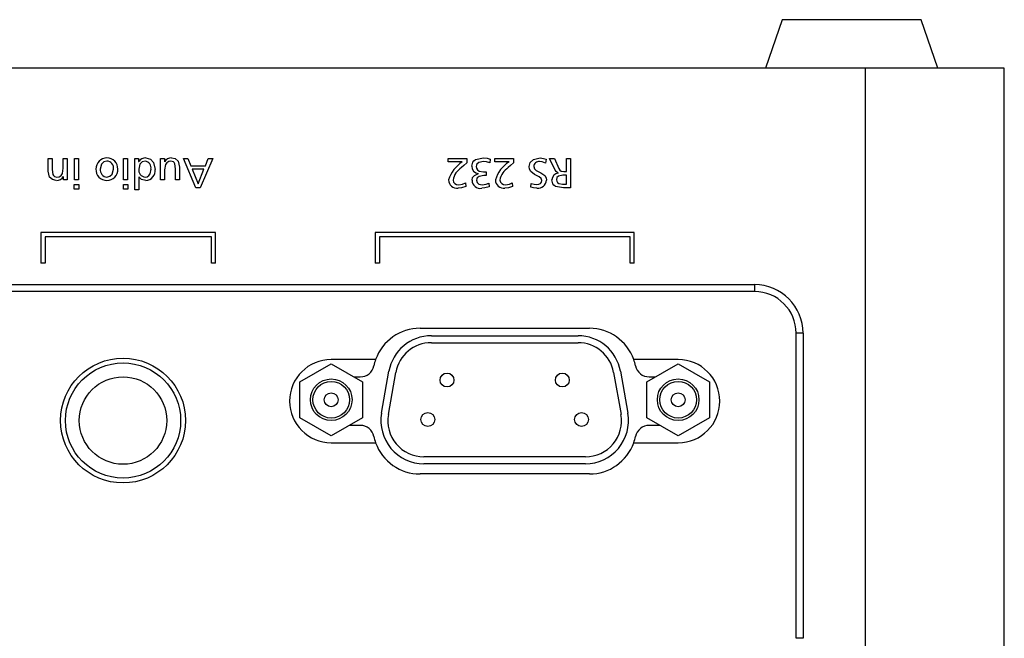
# Model space of a CAD drawing. Extents: x 1 to 842, y 1 to 595.
# Drawn here: x 383 to 454, y 94 to 139 of the extents above; entities that cross this region are included whole.
import ezdxf

# ---------------------------------------------------------------- set-up
doc = ezdxf.new("R2010")
doc.units = 0
doc.layers.get('0').update_dxf_attribs({"linetype": 'CONTINUOUS'})

msp = doc.modelspace()

# ---------------------------------------------------------------- linework, layer by layer
at = {"color": 7, "linetype": 'CONTINUOUS'}
for p, q in [((438.053, 138.664), (436.853, 135.164)), ((448.053, 138.664), (438.053, 138.664)), ((449.253, 135.164), (448.053, 138.664)), ((444.053, 135.164), (270.053, 135.164)), ((454.053, 135.164), (444.053, 135.164)), ((444.053, 65.164), (444.053, 135.164)), ((454.053, 65.164), (454.053, 135.164)), ((385.167, 127.746), (385.167, 128.664)), ((385.167, 128.664), (385.452, 128.664)), ((385.452, 128.664), (385.452, 127.864)), ((386.25, 127.949), (386.25, 128.664)), ((386.25, 128.664), (386.535, 128.664)), ((386.535, 128.664), (386.535, 127.118)), ((387.055, 127.118), (387.055, 128.664)), ((387.055, 128.664), (387.341, 128.664)), ((387.341, 128.664), (387.341, 127.118)), ((390.593, 127.118), (390.593, 128.664)), ((390.593, 128.664), (390.878, 128.664)), ((390.878, 128.664), (390.878, 127.118)), ((391.4, 126.39), (391.4, 128.664)), ((391.4, 128.664), (391.673, 128.664)), ((391.673, 128.664), (391.673, 128.446)), ((391.673, 128.446), (391.679, 128.446)), ((393.253, 128.664), (393.529, 128.664)), ((393.253, 127.118), (393.253, 128.664)), ((393.529, 128.664), (393.529, 128.419)), ((393.529, 128.419), (393.535, 128.419)), ((394.9, 128.664), (395.231, 128.664)), ((395.795, 126.548), (394.9, 128.664)), ((395.231, 128.664), (395.446, 128.13)), ((397.017, 128.664), (396.113, 126.548)), ((396.483, 128.13), (396.698, 128.664)), ((396.698, 128.664), (397.017, 128.664)), ((413.981, 128.416), (413.981, 128.664)), ((413.981, 128.664), (415.321, 128.664)), ((414.997, 128.416), (413.981, 128.416)), ((415.321, 128.664), (415.321, 128.34)), ((417.002, 128.619), (416.984, 128.337)), ((417.35, 128.416), (417.35, 128.664)), ((417.35, 128.664), (418.69, 128.664)), ((418.366, 128.416), (417.35, 128.416)), ((418.69, 128.664), (418.69, 128.34)), ((421.033, 128.613), (421.003, 128.331)), ((421.692, 127.821), (421.291, 128.664)), ((421.291, 128.664), (421.637, 128.664)), ((421.637, 128.664), (421.962, 127.93)), ((422.498, 127.724), (422.498, 128.664)), ((422.498, 128.664), (422.801, 128.664)), ((422.801, 128.664), (422.801, 126.548)), ((393.538, 127.833), (393.538, 127.118)), ((394.335, 127.118), (394.335, 127.919)), ((394.621, 128.037), (394.621, 127.118)), ((395.446, 128.13), (396.483, 128.13)), ((396.386, 127.882), (395.543, 127.882)), ((395.543, 127.882), (395.965, 126.833)), ((395.965, 126.833), (396.386, 127.882)), ((422.316, 127.724), (422.498, 127.724)), ((386.259, 127.364), (386.253, 127.364)), ((386.259, 127.118), (386.259, 127.364)), ((386.535, 127.118), (386.259, 127.118)), ((387.341, 127.118), (387.055, 127.118)), ((390.878, 127.118), (390.593, 127.118)), ((391.691, 127.33), (391.685, 127.33)), ((391.685, 127.33), (391.685, 126.39)), ((393.538, 127.118), (393.253, 127.118)), ((394.621, 127.118), (394.335, 127.118)), ((416.156, 127.57), (416.156, 127.576)), ((416.532, 127.688), (416.718, 127.688)), ((416.718, 127.44), (416.548, 127.44)), ((416.718, 127.688), (416.718, 127.44)), ((421.898, 127.603), (421.898, 127.609)), ((422.498, 127.458), (422.241, 127.458)), ((422.498, 126.815), (422.498, 127.458)), ((387.037, 126.772), (387.359, 126.772)), ((387.037, 126.451), (387.037, 126.772)), ((387.359, 126.451), (387.037, 126.451)), ((387.359, 126.772), (387.359, 126.451)), ((390.575, 126.772), (390.897, 126.772)), ((390.575, 126.451), (390.575, 126.772)), ((390.897, 126.451), (390.575, 126.451)), ((390.897, 126.772), (390.897, 126.451)), ((391.685, 126.39), (391.4, 126.39)), ((396.113, 126.548), (395.795, 126.548)), ((415.224, 126.896), (415.254, 126.636)), ((416.908, 126.875), (416.927, 126.606)), ((418.593, 126.896), (418.623, 126.636)), ((419.927, 126.587), (419.969, 126.866)), ((422.207, 126.815), (422.498, 126.815)), ((422.801, 126.548), (422.283, 126.548)), ((397.224, 123.314), (384.637, 123.314)), ((384.637, 123.314), (384.637, 121.114)), ((384.937, 123.014), (384.937, 121.114)), ((396.924, 123.014), (384.937, 123.014)), ((396.924, 121.114), (396.924, 123.014)), ((397.224, 121.114), (397.224, 123.314)), ((427.386, 123.314), (408.722, 123.314)), ((408.722, 123.314), (408.722, 121.114)), ((427.086, 123.014), (409.022, 123.014)), ((409.022, 123.014), (409.022, 121.114)), ((427.086, 121.114), (427.086, 123.014)), ((427.386, 121.114), (427.386, 123.314)), ((384.937, 121.114), (384.637, 121.114)), ((397.224, 121.114), (396.924, 121.114)), ((409.022, 121.114), (408.722, 121.114)), ((427.386, 121.114), (427.086, 121.114)), ((278.053, 119.564), (436.053, 119.564)), ((436.053, 119.564), (436.053, 119.064)), ((436.053, 119.064), (278.053, 119.064)), ((411.953, 116.414), (424.153, 116.414)), ((412.767, 115.879), (423.339, 115.879)), ((439.053, 94.064), (439.053, 116.064)), ((439.553, 116.064), (439.053, 116.064)), ((439.553, 116.064), (439.553, 94.064)), ((412.767, 115.379), (423.339, 115.379)), ((403.303, 112.564), (405.553, 113.864)), ((408.753, 114.164), (405.553, 114.164)), ((405.553, 113.864), (407.803, 112.564)), ((430.553, 114.164), (427.353, 114.164)), ((428.303, 112.564), (430.553, 113.864)), ((430.553, 113.864), (432.803, 112.564)), ((407.197, 112.914), (407.646, 112.914)), ((409.18, 110.288), (409.714, 113.318)), ((409.673, 110.201), (410.207, 113.231)), ((425.899, 113.231), (426.434, 110.201)), ((426.392, 113.318), (426.926, 110.288)), ((428.46, 112.914), (428.909, 112.914)), ((403.303, 109.964), (403.303, 112.564)), ((407.803, 112.564), (407.803, 109.964)), ((428.303, 109.964), (428.303, 112.564)), ((432.803, 112.564), (432.803, 109.964)), ((405.553, 108.664), (403.303, 109.964)), ((407.803, 109.964), (405.553, 108.664)), ((407.646, 109.414), (406.851, 109.414)), ((430.553, 108.664), (428.303, 109.964)), ((429.255, 109.414), (428.46, 109.414)), ((432.803, 109.964), (430.553, 108.664)), ((405.553, 108.164), (408.753, 108.164)), ((427.353, 108.164), (430.553, 108.164)), ((423.873, 107.149), (412.233, 107.149)), ((423.873, 106.649), (412.233, 106.649)), ((424.153, 105.914), (411.953, 105.914)), ((439.553, 94.064), (439.053, 94.064))]:
    msp.add_line(p, q, dxfattribs=at)
at = {"color": 7, "linetype": 'CONTINUOUS', "flags": 128}
for points in [[(389.387, 128.47), (389.161, 128.413), (388.997, 128.246), (388.905, 127.891)], [(392.14, 128.47), (391.921, 128.41), (391.769, 128.242), (391.685, 127.894)], [(392.206, 128.701), (392.528, 128.618), (392.754, 128.374), (392.871, 127.864)], [(394.008, 128.47), (393.844, 128.444), (393.703, 128.355), (393.608, 128.219), (393.538, 127.833)], [(394.335, 127.919), (394.287, 128.277), (394.246, 128.357), (394.18, 128.419), (394.008, 128.47)], [(394.042, 128.701), (394.317, 128.65), (394.523, 128.464), (394.621, 128.037)], [(415.684, 128.1), (415.746, 128.383), (415.834, 128.499), (415.95, 128.586), (416.518, 128.701)], [(416.52, 128.452), (416.18, 128.376), (416.051, 128.258), (416.015, 128.178), (416.005, 128.091)], [(416.518, 128.701), (416.792, 128.671), (417.002, 128.619)], [(416.984, 128.337), (416.731, 128.428), (416.52, 128.452)], [(419.827, 128.07), (419.896, 128.376), (420.118, 128.596), (420.6, 128.701)], [(421.003, 128.331), (420.761, 128.408), (420.563, 128.434)], [(420.6, 128.701), (420.846, 128.667), (421.033, 128.613)], [(385.746, 127.082), (385.471, 127.132), (385.265, 127.318), (385.167, 127.746)], [(385.452, 127.864), (385.501, 127.506), (385.542, 127.425), (385.607, 127.363), (385.78, 127.312)], [(385.78, 127.312), (385.944, 127.339), (386.085, 127.427), (386.18, 127.564), (386.25, 127.949)], [(389.387, 127.312), (389.612, 127.372), (389.776, 127.538), (389.872, 127.891)], [(392.143, 127.312), (392.29, 127.337), (392.414, 127.419), (392.501, 127.541), (392.568, 127.885)], [(415.321, 128.34), (415.107, 128.151), (414.942, 128)], [(416.005, 128.091), (416.024, 127.952), (416.095, 127.831), (416.208, 127.747), (416.532, 127.688)], [(418.69, 128.34), (418.476, 128.151), (418.311, 128)], [(420.736, 127.06), (420.672, 127.226), (420.527, 127.334), (420.202, 127.495), (419.928, 127.728), (419.849, 127.89), (419.827, 128.07)], [(420.148, 128.088), (420.197, 127.917), (420.331, 127.797), (420.654, 127.634), (420.944, 127.423), (421.033, 127.266), (421.058, 127.088)], [(421.898, 127.609), (421.762, 127.708), (421.692, 127.821)], [(421.962, 127.93), (422.025, 127.823), (422.122, 127.746), (422.316, 127.724)], [(392.203, 127.082), (391.881, 127.152), (391.691, 127.33)], [(415.702, 127.088), (415.744, 127.284), (415.87, 127.44), (416.156, 127.57)], [(416.548, 127.44), (416.208, 127.369), (416.073, 127.258), (416.034, 127.18), (416.023, 127.094)], [(416.023, 127.094), (416.061, 126.931), (416.181, 126.815), (416.439, 126.76)], [(420.366, 126.778), (420.512, 126.796), (420.644, 126.857), (420.715, 126.948), (420.736, 127.06)], [(422.283, 126.548), (421.72, 126.643), (421.603, 126.727), (421.518, 126.841), (421.461, 127.121)], [(422.241, 127.458), (421.933, 127.39), (421.821, 127.28), (421.783, 127.127)], [(421.783, 127.127), (421.801, 127.018), (421.86, 126.925), (421.951, 126.862), (422.207, 126.815)], [(415.254, 126.636), (414.949, 126.537), (414.699, 126.511)], [(414.739, 126.76), (415.018, 126.808), (415.224, 126.896)], [(416.927, 126.606), (416.633, 126.531), (416.396, 126.511)], [(416.439, 126.76), (416.709, 126.796), (416.908, 126.875)], [(418.623, 126.636), (418.318, 126.537), (418.068, 126.511)], [(418.108, 126.76), (418.388, 126.808), (418.593, 126.896)], [(420.378, 126.511), (420.122, 126.535), (419.927, 126.587)], [(419.969, 126.866), (420.187, 126.794), (420.366, 126.778)]]:
    msp.add_lwpolyline(points, dxfattribs=at)
at = {"color": 7, "linetype": 'CONTINUOUS'}
for centre, radius in [((390.553, 109.764), 4.5), ((390.553, 109.764), 4.15), ((390.553, 109.764), 3.15), ((413.898, 112.684), 0.5), ((422.208, 112.684), 0.5), ((405.553, 111.264), 1.5), ((405.553, 111.264), 1.32), ((430.553, 111.264), 1.5), ((430.553, 111.264), 1.32), ((405.553, 111.264), 0.5), ((430.553, 111.264), 0.5), ((412.513, 109.844), 0.5), ((423.593, 109.844), 0.5)]:
    msp.add_circle(centre, radius, dxfattribs=at)
for centre, radius, start, end in [((389.383, 127.919), 0.781, 89.6722, 182.09254), ((389.39, 127.915), 0.785, 358.22112, 90.23786), ((389.36, 127.955), 0.516, 352.88818, 86.98706), ((392.185, 128.073), 0.629, 88.02743, 143.56748), ((392.066, 127.968), 0.508, 350.6694, 81.6554), ((394.01, 128.162), 0.539, 86.63253, 151.62001), ((416.287, 126.414), 2.381, 122.80481, 162.8827), ((419.656, 126.414), 2.381, 122.80424, 162.88285), ((420.522, 128.062), 0.375, 83.66777, 175.91964), ((389.37, 127.85), 0.769, 176.96687, 271.29935), ((389.427, 127.836), 0.525, 173.97222, 265.58748), ((389.408, 127.85), 0.769, 268.46232, 3.04774), ((392.191, 127.821), 0.511, 171.77808, 264.60896), ((392.184, 127.773), 0.692, 271.57168, 7.49615), ((415.65, 126.866), 1.337, 121.96009, 170.05906), ((416.201, 128.092), 0.518, 179.06039, 265.04615), ((419.019, 126.866), 1.337, 121.96011, 170.05839), ((385.777, 127.622), 0.541, 266.74321, 331.50897), ((414.625, 127.121), 0.614, 180.57382, 276.9251), ((414.704, 127.132), 0.373, 185.41401, 275.31586), ((416.304, 127.107), 0.603, 181.8421, 278.76754), ((417.994, 127.121), 0.614, 180.57488, 276.92405), ((418.073, 127.132), 0.373, 185.41554, 275.31537), ((420.447, 127.119), 0.611, 263.55011, 357.10201), ((421.956, 127.112), 0.495, 96.68585, 178.94253), ((436.053, 116.064), 3.5, 0, 90), ((436.053, 116.064), 3, 0, 90), ((411.953, 113.014), 3.4, 90, 160.2306), ((424.153, 113.014), 3.4, 19.7694, 90), ((412.767, 112.779), 3.1, 90, 170), ((423.339, 112.779), 3.1, 10, 90), ((412.767, 112.779), 2.6, 90, 170), ((423.339, 112.779), 2.6, 10, 90), ((405.553, 111.164), 3, 90, 270), ((407.646, 113.914), 1, 270, 348.19711), ((411.953, 113.014), 3.4, 160.2306, 168.19711), ((424.153, 113.014), 3.4, 11.80289, 19.7694), ((428.46, 113.914), 1, 191.80289, 270), ((430.553, 111.164), 3, 270, 90), ((412.233, 109.749), 3.1, 170, 270), ((412.233, 109.749), 2.6, 170, 270), ((423.873, 109.749), 3.1, 270, 10), ((423.873, 109.749), 2.6, 270, 10), ((407.646, 108.414), 1, 11.80289, 90), ((428.46, 108.414), 1, 90, 168.19711), ((411.953, 109.314), 3.4, 191.80289, 199.7694), ((424.153, 109.314), 3.4, 340.2306, 348.19711), ((411.953, 109.314), 3.4, 199.7694, 270), ((424.153, 109.314), 3.4, 270, 340.2306)]:
    msp.add_arc(centre, radius, start, end, dxfattribs=at)

doc.saveas('drawing.dxf')
